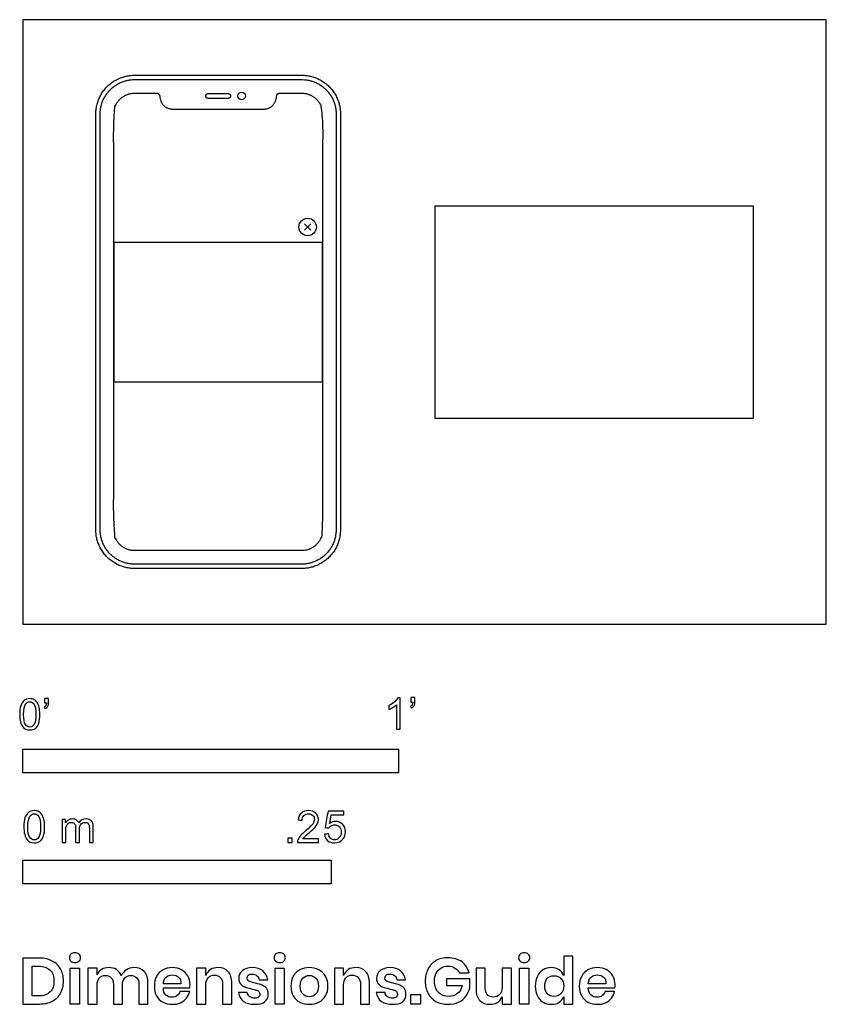
# Model space of a CAD drawing. Units: feet. Extents: x -0.01 to 2.14, y -1.01 to 1.61.
import ezdxf

# ---------------------------------------------------------------- set-up
doc = ezdxf.new("R2010")
doc.units = ezdxf.units.FT
doc.header["$MEASUREMENT"] = 0
for name, color, linetype, true_color in [('AG-DETAILS', 7, 'Continuous', 0x66ffff), ('AG-DIGITAL', 7, 'Continuous', 0x66ccff), ('AG-OUTLINE', 7, 'Continuous', 0x8000ff), ('N-SYMB', 7, 'Continuous', 0x800040), ('X-DIMENSIONS.GUIDE', 7, 'Continuous', 0x800080), ('X-VPRT', 6, 'Continuous', 0xff00ff)]:
    doc.layers.add(name, color=color, linetype=linetype, true_color=true_color)

msp = doc.modelspace()

# ---------------------------------------------------------------- linework, layer by layer
at = {"layer": 'AG-DETAILS'}
for points in [[(0.7493, 1.0484), (0.7663, 1.0654)], [(0.7493, 1.0654), (0.7663, 1.0484)]]:
    msp.add_lwpolyline(points, dxfattribs=at)
for centre, radius in [((0.582, 1.4056), 0.0101), ((0.7578, 1.0569), 0.0232)]:
    msp.add_circle(centre, radius, dxfattribs=at)
for points, weights, knots in [([(0.742, 0.1594), (0.8336, 0.1594), (0.8336, 0.251), (0.8336, 0.8119), (0.8336, 1.3576), (0.8336, 1.4492), (0.742, 1.4492), (0.5197, 1.4492), (0.2974, 1.4492), (0.2058, 1.4492), (0.2058, 1.3576), (0.2058, 0.8119), (0.2058, 0.251), (0.2058, 0.1594), (0.2974, 0.1594), (0.5197, 0.1594), (0.742, 0.1594)], [1, 0.707106781187, 1, 1, 1, 0.707106781187, 1, 1, 1, 0.707106781187, 1, 1, 1, 0.707106781186, 1, 1, 1], [0, 0, 0, 18.849556, 18.849556, 145.749556, 145.749556, 164.599112, 164.599112, 216.299112, 216.299112, 235.148668, 235.148668, 362.048668, 362.048668, 380.898224, 380.898224, 432.598224, 432.598224, 432.598224]), ([(0.5525, 1.4056), (0.5525, 1.412), (0.5461, 1.412), (0.5197, 1.412), (0.4933, 1.412), (0.4868, 1.412), (0.4868, 1.4056), (0.4868, 1.3991), (0.4933, 1.3991), (0.5197, 1.3991), (0.5461, 1.3991), (0.5525, 1.3991), (0.5525, 1.4056)], [1, 0.707106781187, 1, 1, 1, 0.707106781187, 1, 0.707106781187, 1, 1, 1, 0.707106781187, 1], [0, 0, 0, 1.178097, 1.178097, 4.249242, 4.249242, 5.42734, 5.42734, 6.605437, 6.605437, 9.676582, 9.676582, 10.854679, 10.854679, 10.854679])]:
    msp.add_rational_spline(points, weights, degree=2, knots=knots, dxfattribs=at)
at = {"layer": 'AG-DIGITAL'}
for points, weights, knots in [([(0.742, 0.1478), (0.8452, 0.1478), (0.8452, 0.251), (0.8452, 0.8119), (0.8452, 1.3576), (0.8452, 1.4608), (0.742, 1.4608), (0.5197, 1.4608), (0.2974, 1.4608), (0.1942, 1.4608), (0.1942, 1.3576), (0.1942, 0.8119), (0.1942, 0.251), (0.1942, 0.1478), (0.2974, 0.1478), (0.5197, 0.1478), (0.742, 0.1478)], [1, 0.707106781187, 1, 1, 1, 0.707106781187, 1, 1, 1, 0.707106781187, 1, 1, 1, 0.707106781187, 1, 1, 1], [0, 0, 0, 18.849556, 18.849556, 145.749556, 145.749556, 164.599112, 164.599112, 216.299112, 216.299112, 235.148668, 235.148668, 362.048668, 362.048668, 380.898224, 380.898224, 432.598224, 432.598224, 432.598224]), ([(0.6345, 1.3701), (0.5771, 1.3701), (0.5197, 1.3701), (0.4623, 1.3701), (0.4048, 1.3701), (0.3683, 1.3701), (0.3643, 1.4041), (0.363, 1.4131), (0.3556, 1.4131), (0.3265, 1.4131), (0.2974, 1.4131), (0.2419, 1.4131), (0.2419, 1.3576), (0.2419, 0.8119), (0.2419, 0.251), (0.2419, 0.1955), (0.2974, 0.1955), (0.5197, 0.1955), (0.742, 0.1955), (0.7975, 0.1955), (0.7975, 0.251), (0.7975, 0.8119), (0.7975, 1.3576), (0.7975, 1.4131), (0.742, 1.4131), (0.7129, 1.4131), (0.6838, 1.4131), (0.6763, 1.4131), (0.6751, 1.4041), (0.671, 1.3701), (0.6345, 1.3701)], [1, 1, 1, 1, 1, 1, 1, 1, 1, 1, 1, 0.707106781187, 1, 1, 1, 0.707106781186, 1, 1, 1, 0.707106781186, 1, 1, 1, 0.707106781186, 1, 1, 1, 1, 1, 1, 1], [-8.352061, -8.352061, -8.352061, 5, 5, 18.352061, 18.352061, 27.04603, 27.04603, 29.053693, 29.053693, 35.688452, 35.688452, 54.16841, 54.16841, 178.58018, 178.58018, 197.060137, 197.060137, 247.746414, 247.746414, 266.226371, 266.226371, 390.638141, 390.638141, 409.118099, 409.118099, 415.752857, 415.752857, 417.760521, 417.760521, 426.454489, 426.454489, 426.454489])]:
    msp.add_rational_spline(points, weights, degree=2, knots=knots, dxfattribs=at)
at = {"layer": 'AG-OUTLINE'}
for points in [[(1.0966, 0.5476), (1.944, 0.5476), (1.944, 1.1126), (1.0966, 1.1126)], [(0.2419, 0.6449), (0.7975, 0.6449), (0.7975, 1.0153), (0.2419, 1.0153)]]:
    msp.add_lwpolyline(points, close=True, dxfattribs=at)
at = {"layer": 'N-SYMB'}
for points in [[(0, -0.3958), (0, -0.3333), (1, -0.3333), (1, -0.3958)], [(0, -0.6911), (0, -0.6286), (0.8202, -0.6286), (0.8202, -0.6911)]]:
    msp.add_lwpolyline(points, close=True, dxfattribs=at)
for points, degree, knots in [([(-0.0084, -0.2403), (-0.0084, -0.231), (-0.0075, -0.2231), (-0.0055, -0.2172), (-0.0035, -0.2112), (-0.0006, -0.2068), (0.0034, -0.2033), (0.0073, -0.2004), (0.0123, -0.1984), (0.0182, -0.1984), (0.0226, -0.1984), (0.0266, -0.1994), (0.03, -0.2014), (0.0335, -0.2029), (0.0359, -0.2058), (0.0384, -0.2088), (0.0404, -0.2122), (0.0418, -0.2162), (0.0433, -0.2211), (0.0443, -0.226), (0.0453, -0.2324), (0.0453, -0.2403), (0.0453, -0.2502), (0.0443, -0.2581), (0.0423, -0.264), (0.0404, -0.2699), (0.0374, -0.2744), (0.0335, -0.2778), (0.0295, -0.2808), (0.0246, -0.2817), (0.0182, -0.2817), (0.0103, -0.2817), (0.0044, -0.2798), (-0.0001, -0.2739), (-0.0055, -0.267), (-0.0084, -0.2561), (-0.0084, -0.2403)], 3, [0, 0, 0, 0, 1, 1, 1, 2, 2, 2, 3, 3, 3, 4, 4, 4, 5, 5, 5, 6, 6, 6, 7, 7, 7, 8, 8, 8, 9, 9, 9, 10, 10, 10, 11, 11, 11, 12, 12, 12, 12]), ([(0.0019, -0.2403), (0.0019, -0.2541), (0.0034, -0.263), (0.0068, -0.2674), (0.0098, -0.2719), (0.0137, -0.2744), (0.0182, -0.2744), (0.0231, -0.2744), (0.0271, -0.2719), (0.03, -0.2674), (0.033, -0.263), (0.0349, -0.2541), (0.0349, -0.2403), (0.0349, -0.227), (0.033, -0.2181), (0.03, -0.2137), (0.0271, -0.2093), (0.0231, -0.2068), (0.0182, -0.2068), (0.0137, -0.2068), (0.0098, -0.2088), (0.0073, -0.2127), (0.0039, -0.2176), (0.0019, -0.227), (0.0019, -0.2403)], 3, [0, 0, 0, 0, 1, 1, 1, 2, 2, 2, 3, 3, 3, 4, 4, 4, 5, 5, 5, 6, 6, 6, 7, 7, 7, 8, 8, 8, 8]), ([(0.0576, -0.2098), (0.0576, -0.2058), (0.0576, -0.2019), (0.0576, -0.1979), (0.0612, -0.1979), (0.0649, -0.1979), (0.0685, -0.1979), (0.0685, -0.201), (0.0685, -0.2042), (0.0685, -0.2073), (0.0685, -0.2122), (0.068, -0.2162), (0.0665, -0.2181), (0.065, -0.2211), (0.0626, -0.2236), (0.0591, -0.225), (0.0583, -0.2237), (0.0575, -0.2224), (0.0566, -0.2211), (0.0586, -0.2201), (0.0601, -0.2191), (0.0611, -0.2172), (0.0621, -0.2152), (0.0626, -0.2127), (0.0626, -0.2098), (0.0609, -0.2098), (0.0593, -0.2098), (0.0576, -0.2098)], 3, [0, 0, 0, 0, 1, 1, 1, 2, 2, 2, 3, 3, 3, 4, 4, 4, 5, 5, 5, 6, 6, 6, 7, 7, 7, 8, 8, 8, 9, 9, 9, 9]), ([(1.004, -0.2798), (1.0006, -0.2798), (0.9973, -0.2798), (0.994, -0.2798), (0.994, -0.2581), (0.994, -0.2365), (0.994, -0.2149), (0.9915, -0.2174), (0.988, -0.2199), (0.984, -0.2219), (0.98, -0.2244), (0.9765, -0.2264), (0.9735, -0.2274), (0.9735, -0.2241), (0.9735, -0.2207), (0.9735, -0.2174), (0.979, -0.2149), (0.984, -0.2114), (0.9885, -0.2079), (0.9925, -0.2039), (0.9955, -0.2004), (0.9975, -0.1964), (0.9996, -0.1964), (1.0018, -0.1964), (1.004, -0.1964), (1.004, -0.2242), (1.004, -0.252), (1.004, -0.2798)], 3, [0, 0, 0, 0, 1, 1, 1, 2, 2, 2, 3, 3, 3, 4, 4, 4, 5, 5, 5, 6, 6, 6, 7, 7, 7, 8, 8, 8, 9, 9, 9, 9]), ([(1.0324, -0.2079), (1.0324, -0.2039), (1.0324, -0.1999), (1.0324, -0.1959), (1.0361, -0.1959), (1.0397, -0.1959), (1.0434, -0.1959), (1.0434, -0.1991), (1.0434, -0.2023), (1.0434, -0.2054), (1.0434, -0.2104), (1.0429, -0.2144), (1.0414, -0.2164), (1.0399, -0.2194), (1.0374, -0.2219), (1.0339, -0.2234), (1.0331, -0.2221), (1.0322, -0.2207), (1.0314, -0.2194), (1.0334, -0.2184), (1.0349, -0.2174), (1.0359, -0.2154), (1.0369, -0.2134), (1.0374, -0.2109), (1.0374, -0.2079), (1.0357, -0.2079), (1.0341, -0.2079), (1.0324, -0.2079)], 3, [0, 0, 0, 0, 1, 1, 1, 2, 2, 2, 3, 3, 3, 4, 4, 4, 5, 5, 5, 6, 6, 6, 7, 7, 7, 8, 8, 8, 9, 9, 9, 9]), ([(0.0026, -0.5395), (0.0026, -0.5299), (0.0036, -0.5217), (0.0056, -0.5156), (0.0077, -0.5095), (0.0107, -0.505), (0.0148, -0.5014), (0.0188, -0.4984), (0.0239, -0.4963), (0.03, -0.4963), (0.0346, -0.4963), (0.0387, -0.4973), (0.0422, -0.4994), (0.0458, -0.5009), (0.0483, -0.5039), (0.0508, -0.507), (0.0529, -0.5106), (0.0544, -0.5146), (0.0559, -0.5197), (0.0569, -0.5248), (0.058, -0.5314), (0.058, -0.5395), (0.058, -0.5497), (0.0569, -0.5578), (0.0549, -0.5639), (0.0529, -0.57), (0.0498, -0.5746), (0.0458, -0.5781), (0.0417, -0.5812), (0.0366, -0.5822), (0.03, -0.5822), (0.0219, -0.5822), (0.0158, -0.5802), (0.0112, -0.5741), (0.0056, -0.567), (0.0026, -0.5558), (0.0026, -0.5395)], 3, [0, 0, 0, 0, 1, 1, 1, 2, 2, 2, 3, 3, 3, 4, 4, 4, 5, 5, 5, 6, 6, 6, 7, 7, 7, 8, 8, 8, 9, 9, 9, 10, 10, 10, 11, 11, 11, 12, 12, 12, 12]), ([(0.7866, -0.5715), (0.7866, -0.5747), (0.7866, -0.578), (0.7866, -0.5812), (0.7681, -0.5812), (0.7496, -0.5812), (0.7312, -0.5812), (0.7307, -0.5792), (0.7312, -0.5766), (0.7322, -0.5741), (0.7337, -0.5705), (0.7358, -0.5664), (0.7388, -0.5629), (0.7424, -0.5593), (0.7464, -0.5553), (0.7525, -0.5502), (0.7617, -0.5426), (0.7678, -0.5365), (0.7713, -0.5324), (0.7744, -0.5278), (0.7759, -0.5238), (0.7759, -0.5197), (0.7759, -0.5156), (0.7744, -0.5121), (0.7718, -0.5095), (0.7688, -0.5065), (0.7647, -0.505), (0.7601, -0.505), (0.7551, -0.505), (0.751, -0.5065), (0.7479, -0.5095), (0.7449, -0.5126), (0.7434, -0.5167), (0.7434, -0.5222), (0.7398, -0.5219), (0.7363, -0.5216), (0.7327, -0.5212), (0.7337, -0.5131), (0.7363, -0.507), (0.7413, -0.5029), (0.7459, -0.4989), (0.7525, -0.4963), (0.7601, -0.4963), (0.7683, -0.4963), (0.7749, -0.4989), (0.7794, -0.5034), (0.7845, -0.508), (0.7866, -0.5136), (0.7866, -0.5202), (0.7866, -0.5233), (0.7861, -0.5268), (0.7845, -0.5299), (0.783, -0.5334), (0.781, -0.5365), (0.7779, -0.5405), (0.7744, -0.5441), (0.7693, -0.5487), (0.7617, -0.5553), (0.7556, -0.5604), (0.7515, -0.5639), (0.75, -0.5659), (0.7479, -0.5675), (0.7464, -0.5695), (0.7454, -0.5715), (0.7591, -0.5715), (0.7728, -0.5715), (0.7866, -0.5715)], 3, [0, 0, 0, 0, 1, 1, 1, 2, 2, 2, 3, 3, 3, 4, 4, 4, 5, 5, 5, 6, 6, 6, 7, 7, 7, 8, 8, 8, 9, 9, 9, 10, 10, 10, 11, 11, 11, 12, 12, 12, 13, 13, 13, 14, 14, 14, 15, 15, 15, 16, 16, 16, 17, 17, 17, 18, 18, 18, 19, 19, 19, 20, 20, 20, 21, 21, 21, 22, 22, 22, 22]), ([(0.8026, -0.5593), (0.8062, -0.559), (0.8097, -0.5587), (0.8133, -0.5583), (0.8143, -0.5639), (0.8158, -0.5675), (0.8189, -0.5705), (0.8219, -0.5731), (0.8255, -0.5746), (0.8295, -0.5746), (0.8346, -0.5746), (0.8387, -0.5725), (0.8422, -0.5685), (0.8458, -0.5649), (0.8473, -0.5598), (0.8473, -0.5537), (0.8473, -0.5476), (0.8458, -0.5431), (0.8427, -0.5395), (0.8392, -0.5365), (0.8346, -0.5344), (0.8295, -0.5344), (0.826, -0.5344), (0.8229, -0.5355), (0.8204, -0.537), (0.8179, -0.5385), (0.8158, -0.5405), (0.8143, -0.5426), (0.8109, -0.5422), (0.8075, -0.5419), (0.8041, -0.5415), (0.8068, -0.527), (0.8096, -0.5124), (0.8123, -0.4979), (0.8263, -0.4979), (0.8404, -0.4979), (0.8544, -0.4979), (0.8544, -0.5012), (0.8544, -0.5046), (0.8544, -0.508), (0.8433, -0.508), (0.8321, -0.508), (0.8209, -0.508), (0.8194, -0.5156), (0.8179, -0.5233), (0.8163, -0.5309), (0.8214, -0.5273), (0.8265, -0.5253), (0.8321, -0.5253), (0.8397, -0.5253), (0.8458, -0.5278), (0.8509, -0.5329), (0.856, -0.538), (0.8585, -0.5446), (0.8585, -0.5527), (0.8585, -0.5604), (0.8565, -0.567), (0.8519, -0.5725), (0.8463, -0.5797), (0.8392, -0.5822), (0.8295, -0.5822), (0.8219, -0.5822), (0.8158, -0.5807), (0.8107, -0.5766), (0.8062, -0.572), (0.8031, -0.5664), (0.8026, -0.5593)], 3, [0, 0, 0, 0, 1, 1, 1, 2, 2, 2, 3, 3, 3, 4, 4, 4, 5, 5, 5, 6, 6, 6, 7, 7, 7, 8, 8, 8, 9, 9, 9, 10, 10, 10, 11, 11, 11, 12, 12, 12, 13, 13, 13, 14, 14, 14, 15, 15, 15, 16, 16, 16, 17, 17, 17, 18, 18, 18, 19, 19, 19, 20, 20, 20, 21, 21, 21, 22, 22, 22, 22]), ([(0.0132, -0.5395), (0.0132, -0.5537), (0.0148, -0.5629), (0.0183, -0.5675), (0.0214, -0.572), (0.0254, -0.5746), (0.03, -0.5746), (0.0351, -0.5746), (0.0392, -0.572), (0.0422, -0.5675), (0.0453, -0.5629), (0.0473, -0.5537), (0.0473, -0.5395), (0.0473, -0.5258), (0.0453, -0.5167), (0.0422, -0.5121), (0.0392, -0.5075), (0.0351, -0.505), (0.03, -0.505), (0.0254, -0.505), (0.0214, -0.507), (0.0188, -0.5111), (0.0153, -0.5161), (0.0132, -0.5258), (0.0132, -0.5395)], 3, [0, 0, 0, 0, 1, 1, 1, 2, 2, 2, 3, 3, 3, 4, 4, 4, 5, 5, 5, 6, 6, 6, 7, 7, 7, 8, 8, 8, 8]), ([(0.1042, -0.5812), (0.1042, -0.5609), (0.1042, -0.5405), (0.1042, -0.5202), (0.1072, -0.5202), (0.1103, -0.5202), (0.1133, -0.5202), (0.1133, -0.5231), (0.1133, -0.526), (0.1133, -0.5288), (0.1154, -0.5258), (0.1179, -0.5233), (0.121, -0.5217), (0.124, -0.5197), (0.1276, -0.5187), (0.1316, -0.5187), (0.1362, -0.5187), (0.1403, -0.5197), (0.1428, -0.5217), (0.1459, -0.5238), (0.1479, -0.5263), (0.1489, -0.5294), (0.154, -0.5222), (0.1601, -0.5187), (0.1682, -0.5187), (0.1743, -0.5187), (0.1789, -0.5207), (0.1819, -0.5238), (0.1855, -0.5273), (0.187, -0.5324), (0.187, -0.5395), (0.187, -0.5534), (0.187, -0.5673), (0.187, -0.5812), (0.1836, -0.5812), (0.1802, -0.5812), (0.1769, -0.5812), (0.1769, -0.5685), (0.1769, -0.5558), (0.1769, -0.5431), (0.1769, -0.5385), (0.1764, -0.536), (0.1758, -0.5339), (0.1748, -0.5319), (0.1738, -0.5304), (0.1718, -0.5294), (0.1703, -0.5283), (0.1682, -0.5278), (0.1657, -0.5278), (0.1616, -0.5278), (0.1581, -0.5294), (0.155, -0.5319), (0.152, -0.5349), (0.1509, -0.5395), (0.1509, -0.5456), (0.1509, -0.5575), (0.1509, -0.5693), (0.1509, -0.5812), (0.1474, -0.5812), (0.1438, -0.5812), (0.1403, -0.5812), (0.1403, -0.568), (0.1403, -0.5548), (0.1403, -0.5415), (0.1403, -0.537), (0.1398, -0.5334), (0.1377, -0.5314), (0.1362, -0.5288), (0.1332, -0.5278), (0.1296, -0.5278), (0.1266, -0.5278), (0.124, -0.5283), (0.1215, -0.5304), (0.1189, -0.5319), (0.1174, -0.5339), (0.1159, -0.537), (0.1149, -0.54), (0.1144, -0.5441), (0.1144, -0.5497), (0.1144, -0.5602), (0.1144, -0.5707), (0.1144, -0.5812), (0.111, -0.5812), (0.1076, -0.5812), (0.1042, -0.5812)], 3, [0, 0, 0, 0, 1, 1, 1, 2, 2, 2, 3, 3, 3, 4, 4, 4, 5, 5, 5, 6, 6, 6, 7, 7, 7, 8, 8, 8, 9, 9, 9, 10, 10, 10, 11, 11, 11, 12, 12, 12, 13, 13, 13, 14, 14, 14, 15, 15, 15, 16, 16, 16, 17, 17, 17, 18, 18, 18, 19, 19, 19, 20, 20, 20, 21, 21, 21, 22, 22, 22, 23, 23, 23, 24, 24, 24, 25, 25, 25, 26, 26, 26, 27, 27, 27, 28, 28, 28, 28]), ([(0.7053, -0.5812), (0.7053, -0.5753), (0.7053, -0.5695), (0.7111, -0.5695), (0.7169, -0.5695), (0.7169, -0.5753), (0.7169, -0.5812), (0.7111, -0.5812), (0.7053, -0.5812)], 2, [0, 0, 0, 1, 1, 2, 2, 3, 3, 4, 4, 4])]:
    msp.add_open_spline(points, degree=degree, knots=knots, dxfattribs=at)
at = {"layer": 'X-DIMENSIONS.GUIDE'}
for points in [[(0.1507, -0.9158), (0.1507, -1.0113), (0.1261, -1.0113), (0.1261, -0.9158)], [(0.6955, -0.9158), (0.6955, -1.0113), (0.6717, -1.0113), (0.6717, -0.9158)], [(1.3463, -0.9158), (1.3463, -1.0113), (1.3217, -1.0113), (1.3217, -0.9158)], [(1.0582, -0.9859), (1.0582, -1.0113), (1.0321, -1.0113), (1.0321, -0.9859)]]:
    msp.add_lwpolyline(points, close=True, dxfattribs=at)
for points, knots in [([(0.1082, -0.9501), (0.1082, -0.9621), (0.1052, -0.9733), (0.1, -0.9822), (0.0955, -0.9919), (0.0881, -0.9986), (0.0784, -1.0039), (0.0687, -1.0091), (0.0575, -1.0113), (0.044, -1.0113), (0.0294, -1.0113), (0.0147, -1.0113), (0, -1.0113), (0, -0.9705), (0, -0.9297), (0, -0.8889), (0.0147, -0.8889), (0.0294, -0.8889), (0.044, -0.8889), (0.0575, -0.8889), (0.0687, -0.8919), (0.0784, -0.8971), (0.0881, -0.9016), (0.0955, -0.9091), (0.1, -0.918), (0.1052, -0.927), (0.1082, -0.9382), (0.1082, -0.9501)], [0, 0, 0, 0, 1, 1, 1, 2, 2, 2, 3, 3, 3, 4, 4, 4, 5, 5, 5, 6, 6, 6, 7, 7, 7, 8, 8, 8, 9, 9, 9, 9]), ([(0.1239, -0.8882), (0.1239, -0.8845), (0.1246, -0.8807), (0.1276, -0.8785), (0.1306, -0.8762), (0.1343, -0.8747), (0.1388, -0.8747), (0.1433, -0.8747), (0.147, -0.8762), (0.1493, -0.8785), (0.1522, -0.8807), (0.1537, -0.8845), (0.1537, -0.8882), (0.1537, -0.8919), (0.1522, -0.8949), (0.1493, -0.8971), (0.147, -0.9001), (0.1433, -0.9009), (0.1388, -0.9009), (0.1343, -0.9009), (0.1306, -0.9001), (0.1276, -0.8971), (0.1246, -0.8949), (0.1239, -0.8919), (0.1239, -0.8882)], [0, 0, 0, 0, 1, 1, 1, 2, 2, 2, 3, 3, 3, 4, 4, 4, 5, 5, 5, 6, 6, 6, 7, 7, 7, 8, 8, 8, 8]), ([(0.6687, -0.8882), (0.6687, -0.8845), (0.6702, -0.8807), (0.6724, -0.8785), (0.6754, -0.8762), (0.6791, -0.8747), (0.6836, -0.8747), (0.6881, -0.8747), (0.6918, -0.8762), (0.6948, -0.8785), (0.697, -0.8807), (0.6985, -0.8845), (0.6985, -0.8882), (0.6985, -0.8919), (0.697, -0.8949), (0.6948, -0.8971), (0.6918, -0.9001), (0.6881, -0.9009), (0.6836, -0.9009), (0.6791, -0.9009), (0.6754, -0.9001), (0.6724, -0.8971), (0.6702, -0.8949), (0.6687, -0.8919), (0.6687, -0.8882)], [0, 0, 0, 0, 1, 1, 1, 2, 2, 2, 3, 3, 3, 4, 4, 4, 5, 5, 5, 6, 6, 6, 7, 7, 7, 8, 8, 8, 8]), ([(1.1314, -0.8882), (1.1463, -0.8882), (1.1582, -0.8919), (1.1687, -0.8994), (1.1784, -0.9061), (1.1844, -0.9165), (1.1873, -0.9285), (1.1789, -0.9285), (1.1704, -0.9285), (1.162, -0.9285), (1.159, -0.9233), (1.1552, -0.9188), (1.15, -0.9158), (1.1448, -0.9121), (1.1388, -0.9106), (1.1314, -0.9106), (1.1246, -0.9106), (1.1179, -0.9121), (1.1127, -0.9158), (1.1075, -0.9188), (1.103, -0.9233), (1.1, -0.9292), (1.097, -0.9352), (1.0955, -0.9427), (1.0955, -0.9501), (1.0955, -0.9636), (1.0993, -0.9733), (1.106, -0.9807), (1.1127, -0.9874), (1.1224, -0.9912), (1.1343, -0.9912), (1.1426, -0.9912), (1.15, -0.9889), (1.1567, -0.9837), (1.1627, -0.9785), (1.1672, -0.971), (1.1687, -0.9621), (1.155, -0.9621), (1.1413, -0.9621), (1.1276, -0.9621), (1.1276, -0.9561), (1.1276, -0.9501), (1.1276, -0.9442), (1.1483, -0.9442), (1.1689, -0.9442), (1.1896, -0.9442), (1.1896, -0.9521), (1.1896, -0.9601), (1.1896, -0.968), (1.1873, -0.9762), (1.1844, -0.9837), (1.1791, -0.9904), (1.1739, -0.9971), (1.1679, -1.0024), (1.1597, -1.0068), (1.1515, -1.0106), (1.1418, -1.0121), (1.1314, -1.0121), (1.1194, -1.0121), (1.109, -1.0098), (1.0993, -1.0046), (1.0903, -0.9994), (1.0836, -0.9919), (1.0784, -0.983), (1.0732, -0.9733), (1.0709, -0.9628), (1.0709, -0.9501), (1.0709, -0.9382), (1.0732, -0.9277), (1.0784, -0.918), (1.0836, -0.9083), (1.0903, -0.9016), (1.0993, -0.8956), (1.109, -0.8904), (1.1194, -0.8882), (1.1314, -0.8882)], [0, 0, 0, 0, 1, 1, 1, 2, 2, 2, 3, 3, 3, 4, 4, 4, 5, 5, 5, 6, 6, 6, 7, 7, 7, 8, 8, 8, 9, 9, 9, 10, 10, 10, 11, 11, 11, 12, 12, 12, 13, 13, 13, 14, 14, 14, 15, 15, 15, 16, 16, 16, 17, 17, 17, 18, 18, 18, 19, 19, 19, 20, 20, 20, 21, 21, 21, 22, 22, 22, 23, 23, 23, 24, 24, 24, 25, 25, 25, 25]), ([(1.3194, -0.8882), (1.3194, -0.8845), (1.3202, -0.8807), (1.3232, -0.8785), (1.3261, -0.8762), (1.3299, -0.8747), (1.3344, -0.8747), (1.3388, -0.8747), (1.3426, -0.8762), (1.3448, -0.8785), (1.3478, -0.8807), (1.3493, -0.8845), (1.3493, -0.8882), (1.3493, -0.8919), (1.3478, -0.8949), (1.3448, -0.8971), (1.3426, -0.9001), (1.3388, -0.9009), (1.3344, -0.9009), (1.3299, -0.9009), (1.3261, -0.9001), (1.3232, -0.8971), (1.3202, -0.8949), (1.3194, -0.8919), (1.3194, -0.8882)], [0, 0, 0, 0, 1, 1, 1, 2, 2, 2, 3, 3, 3, 4, 4, 4, 5, 5, 5, 6, 6, 6, 7, 7, 7, 8, 8, 8, 8]), ([(1.406, -0.9143), (1.4142, -0.9143), (1.4209, -0.9165), (1.4269, -0.9203), (1.4329, -0.924), (1.4366, -0.9292), (1.4396, -0.9352), (1.4396, -0.918), (1.4396, -0.9009), (1.4396, -0.8837), (1.4475, -0.8837), (1.4555, -0.8837), (1.4635, -0.8837), (1.4635, -0.9262), (1.4635, -0.9688), (1.4635, -1.0113), (1.4555, -1.0113), (1.4475, -1.0113), (1.4396, -1.0113), (1.4396, -1.0049), (1.4396, -0.9984), (1.4396, -0.9919), (1.4366, -0.9979), (1.4329, -1.0031), (1.4269, -1.0068), (1.4209, -1.0113), (1.4142, -1.0121), (1.406, -1.0121), (1.3978, -1.0121), (1.3911, -1.0106), (1.3844, -1.0068), (1.3776, -1.0031), (1.3724, -0.9971), (1.3694, -0.9897), (1.3657, -0.9822), (1.3635, -0.974), (1.3635, -0.9636), (1.3635, -0.9539), (1.3657, -0.9449), (1.3694, -0.9374), (1.3724, -0.93), (1.3776, -0.924), (1.3844, -0.9203), (1.3911, -0.9165), (1.3978, -0.9143), (1.406, -0.9143)], [0, 0, 0, 0, 1, 1, 1, 2, 2, 2, 3, 3, 3, 4, 4, 4, 5, 5, 5, 6, 6, 6, 7, 7, 7, 8, 8, 8, 9, 9, 9, 10, 10, 10, 11, 11, 11, 12, 12, 12, 13, 13, 13, 14, 14, 14, 15, 15, 15, 15]), ([(0.0418, -0.9897), (0.0552, -0.9897), (0.0649, -0.9867), (0.0724, -0.9792), (0.0799, -0.9725), (0.0828, -0.9628), (0.0828, -0.9501), (0.0828, -0.9374), (0.0799, -0.9277), (0.0724, -0.921), (0.0649, -0.9143), (0.0552, -0.9106), (0.0418, -0.9106), (0.0361, -0.9106), (0.0303, -0.9106), (0.0246, -0.9106), (0.0246, -0.9369), (0.0246, -0.9633), (0.0246, -0.9897), (0.0303, -0.9897), (0.0361, -0.9897), (0.0418, -0.9897)], [0, 0, 0, 0, 1, 1, 1, 2, 2, 2, 3, 3, 3, 4, 4, 4, 5, 5, 5, 6, 6, 6, 7, 7, 7, 7]), ([(0.2955, -0.9143), (0.3067, -0.9143), (0.3164, -0.918), (0.3231, -0.9248), (0.3299, -0.9322), (0.3328, -0.9427), (0.3328, -0.9561), (0.3328, -0.9745), (0.3328, -0.9929), (0.3328, -1.0113), (0.3249, -1.0113), (0.3169, -1.0113), (0.309, -1.0113), (0.309, -0.9937), (0.309, -0.976), (0.309, -0.9583), (0.309, -0.9509), (0.3067, -0.9456), (0.303, -0.9412), (0.2993, -0.9374), (0.294, -0.9352), (0.2873, -0.9352), (0.2806, -0.9352), (0.2754, -0.9374), (0.2716, -0.9419), (0.2672, -0.9464), (0.2649, -0.9524), (0.2649, -0.9606), (0.2649, -0.9775), (0.2649, -0.9944), (0.2649, -1.0113), (0.257, -1.0113), (0.249, -1.0113), (0.241, -1.0113), (0.241, -0.9937), (0.241, -0.976), (0.241, -0.9583), (0.241, -0.9509), (0.2388, -0.9456), (0.2351, -0.9412), (0.2313, -0.9374), (0.2261, -0.9352), (0.2202, -0.9352), (0.2127, -0.9352), (0.2075, -0.9374), (0.2037, -0.9419), (0.1993, -0.9464), (0.1978, -0.9524), (0.1978, -0.9606), (0.1978, -0.9775), (0.1978, -0.9944), (0.1978, -1.0113), (0.1896, -1.0113), (0.1813, -1.0113), (0.1731, -1.0113), (0.1731, -0.9795), (0.1731, -0.9476), (0.1731, -0.9158), (0.1813, -0.9158), (0.1896, -0.9158), (0.1978, -0.9158), (0.1978, -0.9218), (0.1978, -0.9277), (0.1978, -0.9337), (0.2, -0.9277), (0.2037, -0.9225), (0.2097, -0.9195), (0.2149, -0.9158), (0.2216, -0.9143), (0.2284, -0.9143), (0.2366, -0.9143), (0.2433, -0.9158), (0.2493, -0.9195), (0.2545, -0.9233), (0.259, -0.9285), (0.2619, -0.9359), (0.2649, -0.9292), (0.2694, -0.924), (0.2754, -0.9203), (0.2813, -0.9158), (0.2881, -0.9143), (0.2955, -0.9143)], [0, 0, 0, 0, 1, 1, 1, 2, 2, 2, 3, 3, 3, 4, 4, 4, 5, 5, 5, 6, 6, 6, 7, 7, 7, 8, 8, 8, 9, 9, 9, 10, 10, 10, 11, 11, 11, 12, 12, 12, 13, 13, 13, 14, 14, 14, 15, 15, 15, 16, 16, 16, 17, 17, 17, 18, 18, 18, 19, 19, 19, 20, 20, 20, 21, 21, 21, 22, 22, 22, 23, 23, 23, 24, 24, 24, 25, 25, 25, 26, 26, 26, 27, 27, 27, 27]), ([(0.4448, -0.9598), (0.4448, -0.9621), (0.4448, -0.965), (0.444, -0.968), (0.4207, -0.968), (0.3973, -0.968), (0.3739, -0.968), (0.3739, -0.977), (0.3761, -0.983), (0.3806, -0.9874), (0.3851, -0.9912), (0.3903, -0.9934), (0.3963, -0.9934), (0.4022, -0.9934), (0.4067, -0.9919), (0.4105, -0.9889), (0.4142, -0.9867), (0.4172, -0.983), (0.4179, -0.9777), (0.4266, -0.9777), (0.4353, -0.9777), (0.444, -0.9777), (0.4425, -0.9845), (0.4396, -0.9904), (0.4358, -0.9956), (0.4314, -1.0009), (0.4261, -1.0053), (0.4194, -1.0083), (0.4127, -1.0113), (0.406, -1.0121), (0.3978, -1.0121), (0.3881, -1.0121), (0.3799, -1.0106), (0.3731, -1.0068), (0.3657, -1.0031), (0.3597, -0.9971), (0.356, -0.9897), (0.3515, -0.9822), (0.35, -0.974), (0.35, -0.9636), (0.35, -0.9539), (0.3515, -0.9449), (0.356, -0.9374), (0.3597, -0.93), (0.3657, -0.924), (0.3731, -0.9203), (0.3799, -0.9165), (0.3881, -0.9143), (0.3978, -0.9143), (0.4075, -0.9143), (0.4157, -0.9165), (0.4224, -0.9203), (0.4299, -0.924), (0.4351, -0.93), (0.4388, -0.9367), (0.4433, -0.9434), (0.4448, -0.9509), (0.4448, -0.9598)], [0, 0, 0, 0, 1, 1, 1, 2, 2, 2, 3, 3, 3, 4, 4, 4, 5, 5, 5, 6, 6, 6, 7, 7, 7, 8, 8, 8, 9, 9, 9, 10, 10, 10, 11, 11, 11, 12, 12, 12, 13, 13, 13, 14, 14, 14, 15, 15, 15, 16, 16, 16, 17, 17, 17, 18, 18, 18, 19, 19, 19, 19]), ([(0.5194, -0.9143), (0.5306, -0.9143), (0.5396, -0.918), (0.5463, -0.9255), (0.553, -0.9322), (0.556, -0.9427), (0.556, -0.9561), (0.556, -0.9745), (0.556, -0.9929), (0.556, -1.0113), (0.5478, -1.0113), (0.5396, -1.0113), (0.5314, -1.0113), (0.5314, -0.9937), (0.5314, -0.976), (0.5314, -0.9583), (0.5314, -0.9509), (0.5299, -0.9449), (0.5261, -0.9412), (0.5217, -0.9367), (0.5164, -0.9345), (0.5097, -0.9345), (0.503, -0.9345), (0.497, -0.9367), (0.4933, -0.9412), (0.4888, -0.9456), (0.4866, -0.9524), (0.4866, -0.9606), (0.4866, -0.9775), (0.4866, -0.9944), (0.4866, -1.0113), (0.4784, -1.0113), (0.4702, -1.0113), (0.4619, -1.0113), (0.4619, -0.9795), (0.4619, -0.9476), (0.4619, -0.9158), (0.4702, -0.9158), (0.4784, -0.9158), (0.4866, -0.9158), (0.4866, -0.9223), (0.4866, -0.9287), (0.4866, -0.9352), (0.4896, -0.9285), (0.4933, -0.9233), (0.4993, -0.9195), (0.5052, -0.9158), (0.512, -0.9143), (0.5194, -0.9143)], [0, 0, 0, 0, 1, 1, 1, 2, 2, 2, 3, 3, 3, 4, 4, 4, 5, 5, 5, 6, 6, 6, 7, 7, 7, 8, 8, 8, 9, 9, 9, 10, 10, 10, 11, 11, 11, 12, 12, 12, 13, 13, 13, 14, 14, 14, 15, 15, 15, 16, 16, 16, 16]), ([(0.6105, -0.9143), (0.6224, -0.9143), (0.6314, -0.9173), (0.6388, -0.9233), (0.6455, -0.9292), (0.65, -0.9367), (0.6523, -0.9471), (0.6445, -0.9471), (0.6368, -0.9471), (0.6291, -0.9471), (0.6284, -0.9419), (0.6261, -0.9382), (0.6224, -0.9359), (0.6194, -0.933), (0.6149, -0.9315), (0.6097, -0.9315), (0.606, -0.9315), (0.603, -0.9322), (0.6, -0.9345), (0.5978, -0.9367), (0.597, -0.9389), (0.597, -0.9427), (0.597, -0.9449), (0.5978, -0.9471), (0.6, -0.9486), (0.6015, -0.9509), (0.6037, -0.9516), (0.6067, -0.9524), (0.6097, -0.9539), (0.6134, -0.9546), (0.6187, -0.9561), (0.6261, -0.9576), (0.6321, -0.9591), (0.6366, -0.9613), (0.6411, -0.9628), (0.6448, -0.9658), (0.6485, -0.9695), (0.6515, -0.9733), (0.653, -0.9785), (0.653, -0.9852), (0.653, -0.9934), (0.65, -1.0001), (0.6433, -1.0053), (0.6373, -1.0106), (0.6284, -1.0121), (0.6172, -1.0121), (0.6052, -1.0121), (0.5948, -1.0098), (0.5873, -1.0046), (0.5799, -0.9986), (0.5754, -0.9912), (0.5739, -0.9807), (0.5816, -0.9807), (0.5893, -0.9807), (0.597, -0.9807), (0.5978, -0.9852), (0.6, -0.9889), (0.6037, -0.9919), (0.6067, -0.9942), (0.612, -0.9956), (0.6172, -0.9956), (0.6217, -0.9956), (0.6246, -0.9949), (0.6269, -0.9927), (0.6291, -0.9904), (0.6306, -0.9882), (0.6306, -0.9845), (0.6306, -0.9822), (0.6291, -0.98), (0.6276, -0.9777), (0.6254, -0.9762), (0.6231, -0.9748), (0.6202, -0.974), (0.6179, -0.9733), (0.6134, -0.9718), (0.6082, -0.971), (0.6015, -0.9688), (0.5955, -0.9673), (0.5911, -0.9658), (0.5866, -0.9643), (0.5828, -0.9613), (0.5791, -0.9576), (0.5761, -0.9539), (0.5746, -0.9486), (0.5746, -0.9427), (0.5746, -0.9345), (0.5776, -0.9277), (0.5843, -0.9225), (0.5903, -0.9173), (0.5993, -0.9143), (0.6105, -0.9143)], [0, 0, 0, 0, 1, 1, 1, 2, 2, 2, 3, 3, 3, 4, 4, 4, 5, 5, 5, 6, 6, 6, 7, 7, 7, 8, 8, 8, 9, 9, 9, 10, 10, 10, 11, 11, 11, 12, 12, 12, 13, 13, 13, 14, 14, 14, 15, 15, 15, 16, 16, 16, 17, 17, 17, 18, 18, 18, 19, 19, 19, 20, 20, 20, 21, 21, 21, 22, 22, 22, 23, 23, 23, 24, 24, 24, 25, 25, 25, 26, 26, 26, 27, 27, 27, 28, 28, 28, 29, 29, 29, 30, 30, 30, 30]), ([(0.7627, -0.9143), (0.7717, -0.9143), (0.7799, -0.9165), (0.7873, -0.9203), (0.7948, -0.924), (0.8008, -0.93), (0.8052, -0.9374), (0.8097, -0.9449), (0.812, -0.9539), (0.812, -0.9636), (0.812, -0.974), (0.8097, -0.9822), (0.8052, -0.9897), (0.8008, -0.9971), (0.7948, -1.0031), (0.7873, -1.0068), (0.7799, -1.0106), (0.7717, -1.0121), (0.7627, -1.0121), (0.753, -1.0121), (0.7448, -1.0106), (0.7373, -1.0068), (0.7299, -1.0031), (0.7239, -0.9971), (0.7194, -0.9897), (0.7149, -0.9822), (0.7134, -0.974), (0.7134, -0.9636), (0.7134, -0.9539), (0.7149, -0.9449), (0.7194, -0.9374), (0.7239, -0.93), (0.7299, -0.924), (0.7373, -0.9203), (0.7448, -0.9165), (0.753, -0.9143), (0.7627, -0.9143)], [0, 0, 0, 0, 1, 1, 1, 2, 2, 2, 3, 3, 3, 4, 4, 4, 5, 5, 5, 6, 6, 6, 7, 7, 7, 8, 8, 8, 9, 9, 9, 10, 10, 10, 11, 11, 11, 12, 12, 12, 12]), ([(0.8858, -0.9143), (0.897, -0.9143), (0.906, -0.918), (0.9127, -0.9255), (0.9194, -0.9322), (0.9224, -0.9427), (0.9224, -0.9561), (0.9224, -0.9745), (0.9224, -0.9929), (0.9224, -1.0113), (0.9144, -1.0113), (0.9065, -1.0113), (0.8985, -1.0113), (0.8985, -0.9937), (0.8985, -0.976), (0.8985, -0.9583), (0.8985, -0.9509), (0.8963, -0.9449), (0.8926, -0.9412), (0.8888, -0.9367), (0.8829, -0.9345), (0.8761, -0.9345), (0.8694, -0.9345), (0.8634, -0.9367), (0.8597, -0.9412), (0.8552, -0.9456), (0.8537, -0.9524), (0.8537, -0.9606), (0.8537, -0.9775), (0.8537, -0.9944), (0.8537, -1.0113), (0.8455, -1.0113), (0.8373, -1.0113), (0.8291, -1.0113), (0.8291, -0.9795), (0.8291, -0.9476), (0.8291, -0.9158), (0.8373, -0.9158), (0.8455, -0.9158), (0.8537, -0.9158), (0.8537, -0.9223), (0.8537, -0.9287), (0.8537, -0.9352), (0.856, -0.9285), (0.8605, -0.9233), (0.8657, -0.9195), (0.8717, -0.9158), (0.8784, -0.9143), (0.8858, -0.9143)], [0, 0, 0, 0, 1, 1, 1, 2, 2, 2, 3, 3, 3, 4, 4, 4, 5, 5, 5, 6, 6, 6, 7, 7, 7, 8, 8, 8, 9, 9, 9, 10, 10, 10, 11, 11, 11, 12, 12, 12, 13, 13, 13, 14, 14, 14, 15, 15, 15, 16, 16, 16, 16]), ([(0.9769, -0.9143), (0.9888, -0.9143), (0.9985, -0.9173), (1.0052, -0.9233), (1.0127, -0.9292), (1.0164, -0.9367), (1.0187, -0.9471), (1.011, -0.9471), (1.0033, -0.9471), (0.9955, -0.9471), (0.9948, -0.9419), (0.9926, -0.9382), (0.9896, -0.9359), (0.9858, -0.933), (0.9821, -0.9315), (0.9769, -0.9315), (0.9724, -0.9315), (0.9694, -0.9322), (0.9672, -0.9345), (0.9649, -0.9367), (0.9635, -0.9389), (0.9635, -0.9427), (0.9635, -0.9449), (0.9642, -0.9471), (0.9664, -0.9486), (0.9679, -0.9509), (0.9702, -0.9516), (0.9732, -0.9524), (0.9761, -0.9539), (0.9799, -0.9546), (0.9851, -0.9561), (0.9926, -0.9576), (0.9985, -0.9591), (1.003, -0.9613), (1.0075, -0.9628), (1.0112, -0.9658), (1.0149, -0.9695), (1.0179, -0.9733), (1.0194, -0.9785), (1.0194, -0.9852), (1.0194, -0.9934), (1.0164, -1.0001), (1.0105, -1.0053), (1.0038, -1.0106), (0.9948, -1.0121), (0.9843, -1.0121), (0.9717, -1.0121), (0.962, -1.0098), (0.9545, -1.0046), (0.947, -0.9986), (0.9418, -0.9912), (0.9403, -0.9807), (0.9483, -0.9807), (0.9562, -0.9807), (0.9642, -0.9807), (0.9642, -0.9852), (0.9664, -0.9889), (0.9702, -0.9919), (0.9739, -0.9942), (0.9784, -0.9956), (0.9843, -0.9956), (0.9881, -0.9956), (0.9918, -0.9949), (0.994, -0.9927), (0.9963, -0.9904), (0.997, -0.9882), (0.997, -0.9845), (0.997, -0.9822), (0.9963, -0.98), (0.994, -0.9777), (0.9926, -0.9762), (0.9896, -0.9748), (0.9873, -0.974), (0.9843, -0.9733), (0.9799, -0.9718), (0.9746, -0.971), (0.9679, -0.9688), (0.962, -0.9673), (0.9575, -0.9658), (0.953, -0.9643), (0.9493, -0.9613), (0.9463, -0.9576), (0.9433, -0.9539), (0.9411, -0.9486), (0.9411, -0.9427), (0.9411, -0.9345), (0.9448, -0.9277), (0.9508, -0.9225), (0.9575, -0.9173), (0.9657, -0.9143), (0.9769, -0.9143)], [0, 0, 0, 0, 1, 1, 1, 2, 2, 2, 3, 3, 3, 4, 4, 4, 5, 5, 5, 6, 6, 6, 7, 7, 7, 8, 8, 8, 9, 9, 9, 10, 10, 10, 11, 11, 11, 12, 12, 12, 13, 13, 13, 14, 14, 14, 15, 15, 15, 16, 16, 16, 17, 17, 17, 18, 18, 18, 19, 19, 19, 20, 20, 20, 21, 21, 21, 22, 22, 22, 23, 23, 23, 24, 24, 24, 25, 25, 25, 26, 26, 26, 27, 27, 27, 28, 28, 28, 29, 29, 29, 30, 30, 30, 30]), ([(1.3, -0.9158), (1.3, -0.9476), (1.3, -0.9795), (1.3, -1.0113), (1.2918, -1.0113), (1.2836, -1.0113), (1.2754, -1.0113), (1.2754, -1.0049), (1.2754, -0.9984), (1.2754, -0.9919), (1.2724, -0.9986), (1.2687, -1.0039), (1.2627, -1.0076), (1.2567, -1.0113), (1.25, -1.0121), (1.2426, -1.0121), (1.2314, -1.0121), (1.2224, -1.0091), (1.2157, -1.0016), (1.209, -0.9949), (1.206, -0.9845), (1.206, -0.9718), (1.206, -0.9531), (1.206, -0.9345), (1.206, -0.9158), (1.2142, -0.9158), (1.2224, -0.9158), (1.2306, -0.9158), (1.2306, -0.9335), (1.2306, -0.9511), (1.2306, -0.9688), (1.2306, -0.9762), (1.2321, -0.9822), (1.2358, -0.9867), (1.2403, -0.9904), (1.2455, -0.9927), (1.2523, -0.9927), (1.259, -0.9927), (1.2649, -0.9904), (1.2687, -0.9859), (1.2732, -0.9815), (1.2754, -0.9748), (1.2754, -0.9665), (1.2754, -0.9496), (1.2754, -0.9327), (1.2754, -0.9158), (1.2836, -0.9158), (1.2918, -0.9158), (1.3, -0.9158)], [0, 0, 0, 0, 1, 1, 1, 2, 2, 2, 3, 3, 3, 4, 4, 4, 5, 5, 5, 6, 6, 6, 7, 7, 7, 8, 8, 8, 9, 9, 9, 10, 10, 10, 11, 11, 11, 12, 12, 12, 13, 13, 13, 14, 14, 14, 15, 15, 15, 16, 16, 16, 16]), ([(1.5761, -0.9598), (1.5761, -0.9621), (1.5761, -0.965), (1.5754, -0.968), (1.5518, -0.968), (1.5281, -0.968), (1.5045, -0.968), (1.5053, -0.977), (1.5075, -0.983), (1.512, -0.9874), (1.5157, -0.9912), (1.5217, -0.9934), (1.5276, -0.9934), (1.5336, -0.9934), (1.5381, -0.9919), (1.5418, -0.9889), (1.5456, -0.9867), (1.5478, -0.983), (1.5493, -0.9777), (1.5577, -0.9777), (1.5662, -0.9777), (1.5747, -0.9777), (1.5739, -0.9845), (1.5709, -0.9904), (1.5664, -0.9956), (1.5627, -1.0009), (1.5575, -1.0053), (1.5508, -1.0083), (1.5441, -1.0113), (1.5366, -1.0121), (1.5291, -1.0121), (1.5194, -1.0121), (1.5112, -1.0106), (1.5038, -1.0068), (1.497, -1.0031), (1.4911, -0.9971), (1.4873, -0.9897), (1.4829, -0.9822), (1.4806, -0.974), (1.4806, -0.9636), (1.4806, -0.9539), (1.4829, -0.9449), (1.4873, -0.9374), (1.4911, -0.93), (1.497, -0.924), (1.5038, -0.9203), (1.5112, -0.9165), (1.5194, -0.9143), (1.5291, -0.9143), (1.5381, -0.9143), (1.547, -0.9165), (1.5538, -0.9203), (1.5612, -0.924), (1.5664, -0.93), (1.5702, -0.9367), (1.5739, -0.9434), (1.5761, -0.9509), (1.5761, -0.9598)], [0, 0, 0, 0, 1, 1, 1, 2, 2, 2, 3, 3, 3, 4, 4, 4, 5, 5, 5, 6, 6, 6, 7, 7, 7, 8, 8, 8, 9, 9, 9, 10, 10, 10, 11, 11, 11, 12, 12, 12, 13, 13, 13, 14, 14, 14, 15, 15, 15, 16, 16, 16, 17, 17, 17, 18, 18, 18, 19, 19, 19, 19]), ([(0.4202, -0.9576), (0.4209, -0.9494), (0.4187, -0.9434), (0.4142, -0.9397), (0.4097, -0.9359), (0.4045, -0.9337), (0.3978, -0.9337), (0.3911, -0.9337), (0.3858, -0.9359), (0.3814, -0.9397), (0.3769, -0.9434), (0.3739, -0.9494), (0.3739, -0.9576), (0.3893, -0.9576), (0.4047, -0.9576), (0.4202, -0.9576)], [0, 0, 0, 0, 1, 1, 1, 2, 2, 2, 3, 3, 3, 4, 4, 4, 5, 5, 5, 5]), ([(0.7627, -0.9352), (0.7552, -0.9352), (0.75, -0.9382), (0.7448, -0.9427), (0.7403, -0.9479), (0.7381, -0.9546), (0.7381, -0.9636), (0.7381, -0.9725), (0.7403, -0.98), (0.7448, -0.9845), (0.75, -0.9897), (0.7552, -0.9919), (0.7627, -0.9919), (0.7694, -0.9919), (0.7746, -0.9897), (0.7799, -0.9845), (0.7843, -0.98), (0.7866, -0.9725), (0.7866, -0.9636), (0.7866, -0.9546), (0.7843, -0.9479), (0.7799, -0.9427), (0.7746, -0.9382), (0.7694, -0.9352), (0.7627, -0.9352)], [0, 0, 0, 0, 1, 1, 1, 2, 2, 2, 3, 3, 3, 4, 4, 4, 5, 5, 5, 6, 6, 6, 7, 7, 7, 8, 8, 8, 8]), ([(1.4135, -0.9359), (1.406, -0.9359), (1.4, -0.9382), (1.3955, -0.9434), (1.3911, -0.9479), (1.3888, -0.9553), (1.3888, -0.9636), (1.3888, -0.9725), (1.3911, -0.9792), (1.3955, -0.9837), (1.4, -0.9889), (1.406, -0.9912), (1.4135, -0.9912), (1.4209, -0.9912), (1.4276, -0.9889), (1.4321, -0.9837), (1.4366, -0.9785), (1.4396, -0.9718), (1.4396, -0.9636), (1.4396, -0.9553), (1.4366, -0.9486), (1.4321, -0.9434), (1.4276, -0.9382), (1.4209, -0.9359), (1.4135, -0.9359)], [0, 0, 0, 0, 1, 1, 1, 2, 2, 2, 3, 3, 3, 4, 4, 4, 5, 5, 5, 6, 6, 6, 7, 7, 7, 8, 8, 8, 8]), ([(1.5515, -0.9576), (1.5515, -0.9494), (1.55, -0.9434), (1.5456, -0.9397), (1.5411, -0.9359), (1.5351, -0.9337), (1.5291, -0.9337), (1.5224, -0.9337), (1.5164, -0.9359), (1.512, -0.9397), (1.5075, -0.9434), (1.5053, -0.9494), (1.5045, -0.9576), (1.5202, -0.9576), (1.5359, -0.9576), (1.5515, -0.9576)], [0, 0, 0, 0, 1, 1, 1, 2, 2, 2, 3, 3, 3, 4, 4, 4, 5, 5, 5, 5])]:
    msp.add_open_spline(points, degree=3, knots=knots, dxfattribs=at)
at = {"layer": 'X-VPRT'}
msp.add_lwpolyline([(0, 0), (2.1382, 0), (2.1382, 1.6086), (0, 1.6086)], close=True, dxfattribs=at)

doc.saveas('drawing.dxf')
